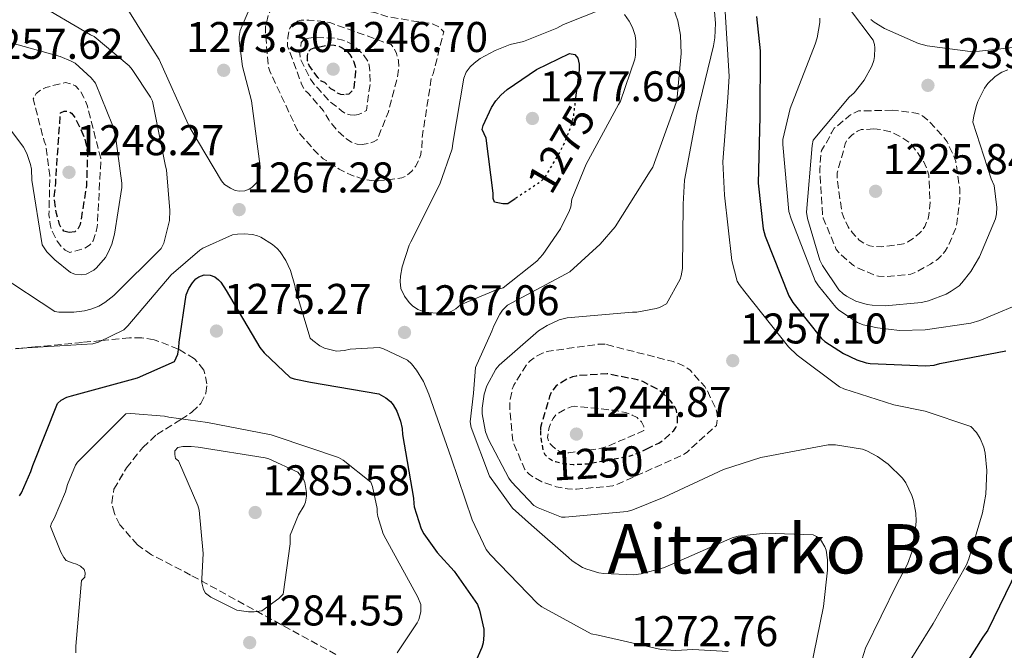
# Model space of a CAD drawing. Units: metres. Extents: x 579809 to 583237, y 4758971 to 4761327.
# Drawn here: x 581718 to 581948, y 4760221 to 4760368 of the extents above; entities that cross this region are included whole.
import ezdxf
from ezdxf.enums import TextEntityAlignment as Align

# ---------------------------------------------------------------- set-up
doc = ezdxf.new("R2010")
doc.units = ezdxf.units.M
doc.header["$MEASUREMENT"] = 0
for name, pattern in [('DGN Style 2', [1.739922, 1.043953, -0.695969]), ('DGN Style 3', [2.435891, 1.739922, -0.695969]), ('DGN Style 5', [1.217945, 0.521977, -0.695969])]:
    doc.linetypes.add(name, pattern=pattern)
for name, color, linetype, lineweight in [('Cota de curva de nivel depresión directora', 30, 'Continuous', 0), ('Cota de curva de nivel directora', 7, 'Continuous', 0), ('Cota de punto acotado terreno', 7, 'Continuous', 0), ('Curva de nivel de depresión directora', 30, 'DGN Style 3', 30), ('Curva de nivel de depresión intermedia', 30, 'DGN Style 3', 0), ('Curva de nivel directora', 30, 'Continuous', 30), ('Curva de nivel directora no vista', 30, 'DGN Style 5', 30), ('Curva de nivel intermedia', 30, 'Continuous', 0), ('de depresión directora no vista', 30, 'DGN Style 2', 30), ('Punto acotado terreno (símbolo)', 7, 'Continuous', 0), ('Texto de Área (paraje) menor', 7, 'Continuous', 0), ('Zona arbolada', 92, 'DGN Style 3', 0)]:
    doc.layers.add(name, color=color, linetype=linetype, lineweight=lineweight)
doc.styles.add('Style-Arial', font='arial.ttf')

# ---------------------------------------------------------------- blocks, each defined once
blk = doc.blocks.new('5PATER')
at = {"layer": 'Punto acotado terreno (símbolo)', "linetype": 'Continuous', "lineweight": 0}
h = blk.add_hatch(color=51, dxfattribs=at)
edge = h.paths.add_edge_path()
edge.add_ellipse((0, 0), major_axis=(-0.11, -0.111), ratio=0.999422, start_angle=0, end_angle=360)

msp = doc.modelspace()

# ---------------------------------------------------------------- linework, layer by layer
at = {"layer": 'Curva de nivel de depresión directora', "color": 30, "linetype": 'DGN Style 3', "lineweight": 30, "elevation": 1250, "flags": 128}
for points in [[(581793.68, 4760350.1), (581792.84, 4760350.17), (581792.08, 4760350.52), (581791.44, 4760351.03), (581790.57, 4760351.51), (581789.16, 4760353.01), (581788.27, 4760353.33), (581787.5, 4760354.13), (581785.45, 4760356.92), (581785.13, 4760358.04), (581785.07, 4760359.16), (581785.2, 4760360.09), (581785.84, 4760360.73), (581786.67, 4760361.05), (581790.19, 4760361.78), (581791.31, 4760361.72), (581792.14, 4760361.53), (581793.2, 4760361.08), (581794.19, 4760360.37), (581794.96, 4760359.54), (581795.44, 4760358.77), (581795.88, 4760357.78), (581796.27, 4760356.41), (581796.3, 4760355.45), (581795.88, 4760351.7), (581795.47, 4760350.97), (581794.73, 4760350.26), (581793.68, 4760350.1)], [(581729.54, 4760317.99), (581728.29, 4760318.34), (581727.69, 4760319.08), (581727.3, 4760319.91), (581726.57, 4760322.47), (581726.02, 4760326.02), (581726.44, 4760329.67), (581726.44, 4760330.89), (581727.49, 4760345.89), (581728.33, 4760346.31), (581729.29, 4760346.25), (581730.05, 4760345.83), (581730.66, 4760345.09), (581731.14, 4760344.33), (581733.03, 4760340.26), (581733.51, 4760338.34), (581733.77, 4760335.78), (581733.57, 4760329.06), (581732.1, 4760319.85), (581731.59, 4760318.95), (581730.85, 4760318.15), (581729.54, 4760317.99)], [(581864.08, 4760267.5), (581867.01, 4760268.9), (581868.16, 4760269.7), (581870.5, 4760271.85), (581870.98, 4760272.52), (581871.4, 4760273.57), (581871.4, 4760275.27), (581871.11, 4760276.52), (581870.72, 4760277.35), (581869.8, 4760278.66), (581867.65, 4760280.84), (581866.69, 4760281.51), (581863.3, 4760283.24), (581862.08, 4760283.65), (581854.98, 4760285.06), (581848.55, 4760284.65), (581847.72, 4760284.55), (581846.88, 4760284.33), (581845.57, 4760283.78), (581843.08, 4760282.28), (581842.05, 4760280.9), (581841.54, 4760279.75), (581839.4, 4760272.52), (581839.41, 4760271.84)]]:
    msp.add_lwpolyline(points, dxfattribs=at)
at = {"layer": 'Curva de nivel de depresión intermedia', "color": 30, "linetype": 'DGN Style 3', "lineweight": 0, "flags": 128}
for points, elevation in [([(581780.84, 4760373.49), (581779.6, 4760373.17), (581778.25, 4760372.37), (581777.45, 4760371.57), (581776.43, 4760369.81), (581775.95, 4760368.6), (581775.34, 4760366.07), (581775.28, 4760364.73), (581775.98, 4760356.57), (581776.3, 4760355.61), (581782.7, 4760341.97), (581783.34, 4760341.01), (581787.18, 4760336.63), (581788.78, 4760335.22), (581792.49, 4760332.79), (581795.37, 4760331.38), (581798.35, 4760330.36), (581800.65, 4760330.04), (581801.61, 4760330.04), (581807.12, 4760330.74), (581808.17, 4760331.25), (581809.45, 4760332.34), (581810.25, 4760333.43), (581811.15, 4760335.03), (581811.5, 4760336.18), (581811.76, 4760337.81), (581811.82, 4760340.02), (581814, 4760354.1), (581814.38, 4760355), (581816.88, 4760364.79), (581815.79, 4760365.91), (581814.44, 4760366.58), (581813.36, 4760366.84), (581812.56, 4760366.87), (581803.82, 4760368.31), (581800.75, 4760369.33), (581799.5, 4760369.56), (581795.5, 4760370.84), (581780.84, 4760373.49)], 1265), ([(581797.87, 4760338.52), (581796.68, 4760338.58), (581795.37, 4760339.06), (581794.03, 4760339.99), (581791.88, 4760341.94), (581790.06, 4760344.25), (581788.81, 4760346.36), (581785.29, 4760350.49), (581784.49, 4760351.16), (581783.72, 4760352.6), (581780.43, 4760361.49), (581780.49, 4760363.45), (581780.72, 4760364.79), (581781, 4760365.65), (581781.8, 4760366.71), (581782.76, 4760367.25), (581783.66, 4760367.48), (581785.39, 4760367.54), (581789.26, 4760367.16), (581790.54, 4760366.87), (581804.59, 4760361.81), (581805.26, 4760360.98), (581805.84, 4760359.73), (581806.32, 4760358.07), (581806.38, 4760356.21), (581806.12, 4760354.33), (581803.95, 4760346.13), (581801.32, 4760339.64), (581800.46, 4760339.16), (581799.69, 4760338.87), (581797.87, 4760338.52)], 1260), ([(581796.14, 4760345.4), (581795.02, 4760345.43), (581793.93, 4760345.72), (581793, 4760346.36), (581792.2, 4760347.13), (581790.32, 4760348.53), (581787.63, 4760351.51), (581786.54, 4760352.66), (581785.77, 4760353.78), (581783.44, 4760358.39), (581783.34, 4760359.73), (581783.63, 4760362.29), (581784.24, 4760362.93), (581785.42, 4760363.35), (581787.08, 4760363.51), (581791.53, 4760363.29), (581793.36, 4760362.84), (581794.64, 4760362.33), (581795.53, 4760361.81), (581797.16, 4760360.47), (581798.12, 4760359.45), (581799.24, 4760357.85), (581799.5, 4760356.95), (581799.66, 4760355.77), (581799.69, 4760352.57), (581798.83, 4760346.49), (581797.8, 4760345.88), (581796.94, 4760345.53), (581796.14, 4760345.4)], 1255), ([(581729.64, 4760313.32), (581728.58, 4760313.93), (581727.49, 4760314.95), (581726.69, 4760316.01), (581725.54, 4760318.31), (581725.09, 4760319.88), (581724.81, 4760322.15), (581725, 4760330.37), (581725, 4760331.33), (581724.1, 4760338.34), (581723.69, 4760339.27), (581721.13, 4760349.16), (581721.86, 4760350.44), (581722.98, 4760351.33), (581724.1, 4760351.85), (581728.65, 4760352.97), (581730.05, 4760352.65), (581730.98, 4760352.17), (581732.2, 4760350.85), (581732.97, 4760349.48), (581733.77, 4760347.49), (581736.87, 4760335.33), (581736.9, 4760334.5), (581736.07, 4760319.37), (581735.85, 4760318.21), (581735.11, 4760316.1), (581734.34, 4760315.11), (581733.54, 4760314.57), (581732.81, 4760314.22), (581729.64, 4760313.32)], 1255), ([(581921.45, 4760346.53), (581913.61, 4760346.34), (581912.36, 4760345.8), (581911.43, 4760345.22), (581907.94, 4760342.31), (581907.27, 4760341.25), (581906.92, 4760340.42), (581904.97, 4760337.12), (581904.81, 4760336.32), (581904.55, 4760332.71), (581905.19, 4760322.18), (581905.38, 4760321.35), (581908.39, 4760314.02), (581909.35, 4760312.93), (581912.45, 4760310.31), (581913.19, 4760309.86), (581917.32, 4760308.07), (581918.28, 4760307.84), (581919.81, 4760307.75), (581925.76, 4760308.26), (581926.6, 4760308.58), (581930.4, 4760310.63), (581931.97, 4760311.75), (581933.06, 4760312.77), (581933.76, 4760313.67), (581934.76, 4760315.36), (581936.2, 4760318.85), (581936.55, 4760320.19), (581937.22, 4760325.89), (581937.19, 4760328.19), (581936.26, 4760334.53), (581935.85, 4760335.81), (581934.25, 4760339.14), (581933.57, 4760340.1), (581929.89, 4760344.1), (581928.49, 4760345.19), (581927.4, 4760345.73), (581926.47, 4760345.95), (581921.45, 4760346.53)], 1235), ([(581917.16, 4760342.15), (581914.21, 4760341.99), (581913.38, 4760341.64), (581912.01, 4760340.71), (581910.89, 4760339.56), (581910.44, 4760338.66), (581910.15, 4760337.32), (581908.61, 4760331.91), (581908.61, 4760330.6), (581909.7, 4760322.72), (581910.05, 4760321.64), (581911.14, 4760319.36), (581912.2, 4760317.92), (581913.76, 4760316.26), (581915.04, 4760315.33), (581916.23, 4760314.88), (581917.19, 4760314.72), (581918.95, 4760314.69), (581924.07, 4760315.36), (581925.06, 4760315.81), (581926.31, 4760316.58), (581927.81, 4760317.83), (581928.61, 4760318.72), (581929.06, 4760319.4), (581929.8, 4760321.25), (581929.99, 4760322.08), (581930.28, 4760325.09), (581929.99, 4760331.39), (581929.54, 4760332.93), (581928.68, 4760334.69), (581926.02, 4760338.47), (581925.41, 4760339.01), (581923.69, 4760340.19), (581921.06, 4760341.47), (581919.08, 4760341.99), (581917.16, 4760342.15)], 1230), ([(581854.53, 4760291.94), (581852.87, 4760291.94), (581841.38, 4760290.37), (581840.07, 4760289.93), (581838.18, 4760289), (581837, 4760288.1), (581836.26, 4760287.24), (581833.19, 4760282.44), (581832.84, 4760281.48), (581832.32, 4760278.73), (581832.26, 4760276.9), (581832.93, 4760269.93), (581833.19, 4760268.84), (581835.75, 4760262.76), (581836.77, 4760261.67), (581837.76, 4760260.97), (581839.75, 4760259.91), (581843.08, 4760258.73), (581845.7, 4760258.25), (581847.84, 4760258.15), (581856.29, 4760258.95), (581857.22, 4760259.24), (581872.74, 4760266.21), (581873.6, 4760266.82), (581880.45, 4760273.03), (581880.71, 4760274.69), (581880.55, 4760276.1), (581880.2, 4760277.19), (581878.21, 4760281.38), (581877.73, 4760282.08), (581874.31, 4760285.92), (581873.25, 4760286.69), (581872.48, 4760287.11), (581870.4, 4760287.91), (581854.53, 4760291.94)], 1255), ([(581847.43, 4760277.51), (581846.6, 4760277.35), (581845.16, 4760276.77), (581843.08, 4760275.56), (581842.37, 4760274.66), (581841.96, 4760273.93), (581841.48, 4760272.55), (581841.03, 4760270.25), (581841.41, 4760269.06), (581842.12, 4760268.26), (581843.33, 4760267.24), (581844.1, 4760266.82), (581845.19, 4760266.66), (581846.02, 4760266.66), (581852.9, 4760267.53), (581854.79, 4760268.07), (581863.56, 4760271.81), (581863.52, 4760272.77), (581862.98, 4760273.89), (581861.96, 4760274.85), (581860.84, 4760275.43), (581859.24, 4760276.01), (581856.68, 4760276.55), (581847.43, 4760277.51)], 1245)]:
    msp.add_lwpolyline(points, dxfattribs=dict(at, elevation=elevation))
at = {"layer": 'Curva de nivel directora', "color": 30, "linetype": 'Continuous', "lineweight": 30, "flags": 128}
for points, elevation in [([(581889.83, 4760368.39), (581890.63, 4760360.33), (581890.57, 4760345), (581890.22, 4760329.48), (581891.34, 4760318.89), (581891.79, 4760317.16), (581897.32, 4760303.24), (581898.25, 4760301.67), (581904.94, 4760293.29), (581905.74, 4760292.62), (581910.09, 4760289.83), (581913.16, 4760288.36), (581915.37, 4760287.66), (581916.33, 4760287.5), (581929.29, 4760286.95), (581931.21, 4760287.11), (581932.58, 4760287.43), (581947.94, 4760290.41)], 1250), ([(581833.54, 4760325.89), (581831.79, 4760324.73), (581830.67, 4760324.73), (581828.72, 4760325.11), (581828.36, 4760325.94), (581828.36, 4760327.16), (581826.76, 4760340.02), (581825.8, 4760342.04), (581826.09, 4760342.97), (581828.04, 4760347.16), (581829.04, 4760348.69), (581830.19, 4760350.07), (581831.63, 4760351.35), (581838.51, 4760356.02), (581846.19, 4760359.73), (581847.4, 4760359.54), (581848.17, 4760358.68), (581848.46, 4760357.24), (581848.46, 4760355.86), (581847.62, 4760349.38)], 1275), ([(581717.92, 4760256.62), (581718.37, 4760257.35), (581720.58, 4760262.25), (581721.03, 4760263.72), (581726.82, 4760278.15), (581727.68, 4760278.95), (581728.96, 4760279.62), (581730.05, 4760279.91), (581745.44, 4760284.14), (581754.12, 4760287.94), (581754.85, 4760289.61), (581755.11, 4760291.21), (581755.14, 4760292.45), (581756.84, 4760303.49), (581757.41, 4760304.93), (581758.25, 4760306.25), (581759.08, 4760307.17), (581759.75, 4760307.69), (581761, 4760308.13), (581762.37, 4760308.1), (581763.49, 4760307.69), (581764.33, 4760307.01), (581764.87, 4760306.41), (581766.12, 4760304.49), (581774.02, 4760291.21), (581775.01, 4760289.99), (581781.09, 4760284.2), (581782.02, 4760283.88), (581785.83, 4760283.08), (581801.7, 4760280.39), (581803.33, 4760279.46), (581804.42, 4760278.57), (581805.06, 4760277.8), (581805.92, 4760276.36), (581806.82, 4760274.05), (581807.17, 4760272.33), (581807.24, 4760270.92), (581809.83, 4760256.07), (581809.86, 4760254.85), (581809.99, 4760254.05), (581811.59, 4760248.9), (581812.23, 4760247.72), (581815.33, 4760243.4), (581819.33, 4760239.08), (581824.77, 4760231.24), (581825.22, 4760229.99), (581826.18, 4760225.51), (581826.24, 4760224.13), (581826.05, 4760222.37)], 1275), ([(581950.57, 4760239.34), (581943.75, 4760225.29), (581942.54, 4760223.63), (581933.54, 4760209.45), (581932.81, 4760208.27), (581925.22, 4760194.28)], 1250), ([(581826.05, 4760222.37), (581825.76, 4760221.29), (581823.17, 4760215.43)], 1275)]:
    msp.add_lwpolyline(points, dxfattribs=dict(at, elevation=elevation))
at = {"layer": 'Curva de nivel directora no vista', "color": 30, "linetype": 'DGN Style 5', "lineweight": 30, "elevation": 1275, "flags": 128}
msp.add_lwpolyline([(581847.62, 4760349.38), (581847.05, 4760344.95), (581846.41, 4760342.49), (581844.65, 4760338.07), (581840.3, 4760330.65), (581839.31, 4760329.72), (581833.54, 4760325.89)], dxfattribs=at)
at = {"layer": 'Curva de nivel intermedia', "color": 30, "linetype": 'Continuous', "lineweight": 0, "flags": 128}
for points, elevation in [([(581771.98, 4760371.13), (581769.39, 4760365.08), (581769.2, 4760363.7), (581769.2, 4760362.81), (581769.96, 4760356.73), (581772.01, 4760348.69), (581774.09, 4760333.37), (581774, 4760332.15), (581773.64, 4760330.58), (581773.1, 4760329.53), (581772.17, 4760328.6), (581771.5, 4760328.15), (581770.51, 4760327.74), (581769.26, 4760327.64), (581768.24, 4760327.83), (581767.18, 4760328.31), (581765.71, 4760329.24), (581765.07, 4760330.04), (581757.71, 4760342.3), (581757.29, 4760343.26), (581750.48, 4760358.33), (581747.53, 4760363.03), (581739.24, 4760376.47)], 1270), ([(581713.16, 4760308.14), (581726.15, 4760299.59), (581727.11, 4760299.46), (581730.63, 4760299.43), (581733.13, 4760299.72), (581734.57, 4760300.1), (581736.45, 4760300.87), (581737.86, 4760301.67), (581739.94, 4760303.34), (581751.01, 4760314.25), (581751.56, 4760315.49), (581752.93, 4760320.81), (581753.03, 4760323.14), (581752.2, 4760332.65), (581752.01, 4760333.51), (581748.93, 4760348.61), (581748.49, 4760349.54), (581744.23, 4760356.04), (581743.53, 4760356.84), (581735.37, 4760363.69), (581734.53, 4760364.1), (581721.54, 4760371.72)], 1265), ([(581816.01, 4760299.09), (581812.55, 4760299.45), (581810.79, 4760300.05), (581809.58, 4760300.92), (581808.78, 4760301.69), (581807.72, 4760303.19), (581806.89, 4760304.98), (581806.7, 4760306.58), (581806.76, 4760307.86), (581807.15, 4760310.04), (581808.81, 4760315.03), (581809.2, 4760315.83), (581815.98, 4760329.3), (581818.8, 4760337.49), (581819.02, 4760338.81), (581821.52, 4760353.97), (581822.12, 4760355.38), (581823.02, 4760356.63), (581823.95, 4760357.53), (581825.39, 4760358.58), (581828.88, 4760360.47), (581832.33, 4760361.81), (581835.44, 4760362.58), (581843.24, 4760365.65), (581844.81, 4760366.52), (581853.8, 4760370.07)], 1270), ([(581870.37, 4760370.5), (581871.43, 4760367.36), (581872.04, 4760364.04), (581872.23, 4760359.72), (581871.33, 4760349.57), (581871.05, 4760348.36), (581865.61, 4760333.28), (581865.03, 4760332.32), (581856.84, 4760319.33), (581853.38, 4760315.3), (581846.28, 4760308.84), (581845.29, 4760308.29), (581831.72, 4760301.03), (581830.6, 4760299.91), (581829.92, 4760298.98), (581828.55, 4760296.26), (581828.1, 4760295.01), (581824.31, 4760286.57), (581823.84, 4760280.52), (581823.04, 4760273.83), (581823.3, 4760272.55), (581827.57, 4760261.2), (581832.92, 4760253.75), (581837.35, 4760249.8), (581845.96, 4760242.21), (581846.82, 4760241.45), (581849.25, 4760239.94), (581850.24, 4760239.49), (581853.03, 4760238.66), (581854.18, 4760238.47), (581861.12, 4760238.21), (581862.88, 4760238.44), (581868.13, 4760239.85), (581869.76, 4760240.55), (581884.1, 4760246.85), (581885.54, 4760247.21), (581891.88, 4760247.91), (581903.04, 4760247.49), (581903.78, 4760247.14), (581904.71, 4760246.4), (581905.76, 4760244.74), (581906.02, 4760243.91), (581906.34, 4760241.7), (581906.37, 4760239.3), (581905.41, 4760230.82), (581902.4, 4760215.97)], 1265), ([(581879.85, 4760371.4), (581880.23, 4760366.85), (581880.07, 4760363.4), (581879.75, 4760361.54), (581875.88, 4760345.51), (581873, 4760330.24), (581872.68, 4760324.64), (581872.52, 4760309.6), (581872.26, 4760307.94), (581871.97, 4760307.11), (581868.8, 4760301.41), (581867.17, 4760300.55), (581866.4, 4760300.29), (581861.86, 4760299.43), (581860.87, 4760299.4), (581845.64, 4760298.15), (581843.78, 4760297.61), (581840.96, 4760296.36), (581838.98, 4760295.08), (581829.76, 4760287.08), (581829.03, 4760286.12), (581826.92, 4760282.25), (581826.31, 4760280.33), (581825.83, 4760277.03), (581825.86, 4760275.75), (581826.6, 4760271.53), (581827.27, 4760269.73), (581832.04, 4760260.71), (581832.64, 4760259.88), (581837.86, 4760254.37), (581838.88, 4760253.8), (581844.29, 4760251.65), (581845.16, 4760251.62), (581859.62, 4760252.97), (581860.96, 4760253.32), (581868.29, 4760256.33), (581882.08, 4760262.76), (581890.79, 4760265.57), (581906.5, 4760268.52), (581908.23, 4760268.52), (581914.53, 4760267.49), (581915.56, 4760267.11), (581918.05, 4760265.8), (581920.52, 4760264), (581923.88, 4760260.71), (581924.64, 4760259.62), (581926.05, 4760256.71), (581926.44, 4760255.52), (581926.95, 4760252.58), (581927.01, 4760250.69), (581926.47, 4760245.19), (581926.05, 4760243.46), (581925, 4760240.68), (581922.53, 4760236), (581915.24, 4760221.06), (581914.44, 4760218.6)], 1260), ([(581882.41, 4760370.76), (581883.4, 4760354.4), (581883.08, 4760349.48), (581881.93, 4760334.5), (581882.31, 4760326.69), (581884.04, 4760311.52), (581885.32, 4760306.66), (581885.73, 4760305.92), (581887.08, 4760304.2), (581897.25, 4760291.36), (581899.27, 4760289.41), (581909.19, 4760282.02), (581910.15, 4760281.57), (581921.8, 4760277.8), (581929.09, 4760276.39), (581939.75, 4760272.74), (581941.06, 4760271.36), (581941.92, 4760269.99), (581942.79, 4760267.94), (581943.14, 4760266.53), (581943.49, 4760262.5)], 1255), ([(581911.52, 4760370.19), (581916.99, 4760362.89), (581917.31, 4760361.84), (581917.41, 4760361.04), (581917.35, 4760359.08), (581917.19, 4760358.12), (581916.67, 4760356.81), (581914.88, 4760353.52), (581912.58, 4760350.57), (581911.39, 4760349.55), (581903.01, 4760339.56), (581902.75, 4760338.32), (581901.47, 4760322.76), (581901.7, 4760321.29), (581904.54, 4760311.53), (581905.18, 4760310.28), (581908.99, 4760304.68), (581909.98, 4760303.72), (581910.75, 4760303.18), (581912.99, 4760302.03), (581915.58, 4760301.26), (581916.74, 4760301.07), (581919.81, 4760300.94), (581928.29, 4760301.71), (581929.89, 4760302.06), (581934.02, 4760303.63), (581935.23, 4760304.3), (581937.02, 4760305.61), (581937.7, 4760306.25), (581939.78, 4760308.91), (581941.76, 4760312.3), (581945.5, 4760321.2), (581945.76, 4760322.35), (581945.83, 4760323.85), (581945.25, 4760328.94), (581944.51, 4760330.51), (581940.26, 4760343.72), (581940.45, 4760345.2), (581941.12, 4760347.63), (581941.44, 4760348.59), (581942.95, 4760351.66), (581943.78, 4760352.78), (581945.44, 4760354.35), (581947.04, 4760355.37), (581948.42, 4760355.95)], 1240), ([(581858.99, 4760368.85), (581860.11, 4760367.28), (581860.88, 4760365.84), (581861.52, 4760363.92), (581861.68, 4760362.64), (581861.58, 4760359.38), (581861.39, 4760358.42), (581858.09, 4760348.66), (581857.64, 4760347.86), (581850.06, 4760333.94), (581846.76, 4760325.81), (581846.48, 4760323.99), (581846.19, 4760323.16), (581844.08, 4760318.9), (581839.98, 4760312.85), (581838.54, 4760311.29), (581830.7, 4760305.11), (581828.91, 4760304.6), (581820.78, 4760301.11), (581819.72, 4760300.25), (581818.57, 4760299.61), (581817.23, 4760299.16), (581816.01, 4760299.09)], 1270), ([(581904.58, 4760367.97), (581904.55, 4760366.95), (581903.94, 4760363.39), (581903.49, 4760361.92), (581897.67, 4760346.92), (581895.97, 4760339.72), (581895.94, 4760338.53), (581897.35, 4760322.88), (581897.89, 4760321.22), (581903.49, 4760306.76), (581904.23, 4760305.54), (581908.26, 4760300.61), (581909.03, 4760299.94), (581913.32, 4760297.06), (581914.66, 4760296.52), (581917.99, 4760295.75), (581923.17, 4760295.2), (581929.12, 4760295.33), (581939.78, 4760296.9), (581941.86, 4760297.48), (581953.76, 4760302.47)], 1245), ([(581916.49, 4760367.67), (581917.26, 4760367.03), (581919.62, 4760365.56), (581927.59, 4760362.07), (581929.61, 4760361.52), (581939.62, 4760360.24), (581941.77, 4760360.31), (581957.45, 4760362)], 1235), ([(581715.94, 4760341.89), (581718.89, 4760337.93), (581719.62, 4760336.45), (581720.52, 4760333.86), (581720.71, 4760332.77), (581720.81, 4760330.22), (581723.21, 4760315.11), (581724.33, 4760313.54), (581726.15, 4760311.62), (581729.83, 4760308.65), (581730.85, 4760308.26), (581732.33, 4760308.14), (581733.51, 4760308.3), (581735.3, 4760309.22), (581735.91, 4760309.77), (581737.96, 4760312.2), (581738.73, 4760313.48), (581739.49, 4760315.3), (581740.13, 4760317.61), (581741.77, 4760328.52), (581741.77, 4760329.51), (581740.29, 4760340.49), (581739.62, 4760343.05), (581735.69, 4760352.84), (581734.66, 4760354.05), (581730.89, 4760357.48), (581729.99, 4760357.99), (581727.46, 4760359.05), (581713.45, 4760362.95)], 1260), ([(581717.2, 4760291), (581719.69, 4760291.1), (581735.02, 4760292.06), (581736.33, 4760292.47), (581742.28, 4760295.35), (581743.18, 4760296.25), (581753.32, 4760308.12), (581760.01, 4760313.91), (581760.72, 4760314.36), (581767.63, 4760317.46), (581768.78, 4760317.66), (581770.35, 4760317.72), (581772.27, 4760317.56), (581773.45, 4760317.24), (581774.22, 4760316.89), (581776.97, 4760315.19), (581778.06, 4760314.26), (581778.7, 4760313.53), (581780.04, 4760311.48), (581781.13, 4760309.18), (581782.16, 4760305.66), (581782.28, 4760304.7), (581785.74, 4760293.4), (581786.31, 4760292.82), (581787.98, 4760291.58), (581789.1, 4760291.03), (581791.85, 4760290.36), (581793.71, 4760290.52), (581795.02, 4760290.81), (581801.83, 4760291.22), (581802.67, 4760290.97), (581808.43, 4760288.25), (581809.32, 4760287.38), (581810.54, 4760285.94), (581812.14, 4760283.25), (581813.42, 4760280.34), (581818.6, 4760265.46), (581823.47, 4760251.03), (581826.79, 4760244.12), (581827.66, 4760242.94), (581838.73, 4760231.48), (581839.75, 4760230.74), (581851.27, 4760224.47), (581852.84, 4760224.09), (581867.56, 4760220.79), (581871.02, 4760220.53), (581874.99, 4760220.82), (581883.18, 4760220.31)], 1270), ([(581731.1, 4760220.03), (581731.04, 4760221.56), (581732.38, 4760236.86), (581733.15, 4760237.63), (581733.28, 4760238.65), (581733.02, 4760239.42), (581732.19, 4760240.19), (581731.23, 4760240.7), (581730.21, 4760240.96), (581728.86, 4760241.53), (581728.29, 4760242.24), (581727.58, 4760243.45), (581725.15, 4760249.47), (581725.41, 4760250.24), (581726.05, 4760251.32), (581728.67, 4760257.53), (581729.12, 4760259.26), (581730.98, 4760263.74), (581731.49, 4760264.44), (581742.75, 4760275.77), (581743.9, 4760275.83), (581751.78, 4760275.19), (581752.74, 4760274.94), (581761.76, 4760273.72), (581776.61, 4760270.84), (581777.76, 4760270.46), (581792.29, 4760265.53), (581793.38, 4760264.95), (581799.9, 4760259.83), (581800.29, 4760258.81), (581801.38, 4760253.63), (581801.38, 4760252.73), (581801.5, 4760251.83), (581802.72, 4760247.74), (581803.36, 4760246.59), (581810.85, 4760232.95), (581811.49, 4760231.29), (581811.55, 4760229.56), (581811.04, 4760227.77), (581810.66, 4760227), (581805.98, 4760220.03)], 1280), ([(581771.36, 4760229.56), (581768.61, 4760229.95), (581762.59, 4760233.02), (581761.31, 4760233.91), (581760.86, 4760234.81), (581760.48, 4760236.35), (581760.42, 4760237.24), (581760.74, 4760243.19), (581759.84, 4760253.24), (581759.52, 4760254.33), (581754.98, 4760264.76), (581754.34, 4760265.34), (581754.14, 4760266.23), (581754.14, 4760267.13), (581754.85, 4760267.9), (581756.06, 4760268.09), (581757.98, 4760268.15), (581759.58, 4760267.96), (581775.26, 4760265.47), (581776.1, 4760265.21), (581782.82, 4760262.14), (581784.16, 4760260.47), (581784.48, 4760259.71), (581784.86, 4760257.4), (581784.86, 4760256.51), (581784.61, 4760255.16), (581784.29, 4760254.33), (581783.01, 4760252.22), (581781.02, 4760247.42), (581781.02, 4760245.43), (581779.42, 4760233.66), (581778.4, 4760232.7), (581774.43, 4760229.82), (581772.7, 4760229.56), (581771.36, 4760229.56)], 1285), ([(581943.49, 4760262.5), (581943.27, 4760257)], 1255), ([(581943.27, 4760257), (581942.53, 4760252.64), (581939.33, 4760241.96), (581938.76, 4760240.55), (581931.01, 4760226.82), (581923.08, 4760214.08)], 1255)]:
    msp.add_lwpolyline(points, dxfattribs=dict(at, elevation=elevation))
at = {"layer": 'de depresión directora no vista', "color": 30, "linetype": 'DGN Style 2', "lineweight": 30, "elevation": 1250, "flags": 128}
msp.add_lwpolyline([(581839.41, 4760271.84), (581839.43, 4760270.73), (581839.97, 4760267.27), (581840.45, 4760266.25), (581841, 4760265.64), (581841.99, 4760264.97), (581842.95, 4760264.58), (581844.87, 4760264.1), (581847.04, 4760263.91), (581850.56, 4760264.1), (581860.1, 4760265.89), (581862.21, 4760266.6), (581864.08, 4760267.5)], dxfattribs=at)
at = {"layer": 'Zona arbolada', "color": 92, "linetype": 'DGN Style 3', "lineweight": 0}
for points in [[(581791.73, 4760219.64, 1281.15), (581757.85, 4760238.14, 1282.53), (581748.73, 4760242.88, 1282.11), (581745.42, 4760245.16, 1281.83), (581741.37, 4760249.89, 1281.14), (581740.07, 4760252.48, 1280.77), (581739.45, 4760254.97, 1280.45), (581739.96, 4760258.17, 1280.11), (581742.87, 4760263.12, 1279.65), (581746.68, 4760267.9, 1279.17), (581749.94, 4760270.91, 1278.71), (581755.58, 4760274.38, 1277.8), (581758.16, 4760276.12, 1277.26), (581760.25, 4760278.14, 1276.67), (581761.39, 4760280.54, 1275.81), (581761.65, 4760282.69, 1275.68), (581760.96, 4760285.95, 1275.48), (581758.77, 4760288.57, 1275.27), (581755.05, 4760290.82, 1275), (581755, 4760290.84, 1275), (581749.32, 4760293.01, 1273.56), (581746.47, 4760293.46, 1272.45), (581743.61, 4760293.44, 1271.35), (581737.01, 4760292.8, 1270), (581732.6, 4760292.38, 1270), (581721.59, 4760291.32, 1270), (581718.68, 4760291.06, 1270), (581716.21, 4760290.83, 1270)], [(581739.45, 4760254.97, 1280.45), (581739.96, 4760258.17, 1280.11), (581742.51, 4760262.51, 1279.71), (581742.87, 4760263.12, 1279.65), (581746.68, 4760267.9, 1279.17), (581749.94, 4760270.91, 1278.71), (581755.58, 4760274.38, 1277.8), (581758.16, 4760276.12, 1277.26), (581760.25, 4760278.14, 1276.67), (581761.39, 4760280.54, 1275.81), (581761.65, 4760282.69, 1275.68), (581760.96, 4760285.95, 1275.48), (581758.77, 4760288.57, 1275.27), (581755.05, 4760290.82, 1275), (581755, 4760290.84, 1275), (581749.32, 4760293.01, 1273.56), (581746.47, 4760293.46, 1272.45), (581743.61, 4760293.44, 1271.35), (581737.01, 4760292.8, 1270), (581732.6, 4760292.38, 1270), (581721.59, 4760291.32, 1270), (581718.68, 4760291.06, 1270), (581716.21, 4760290.83, 1270)], [(581791.73, 4760219.64, 1281.15), (581757.85, 4760238.14, 1282.53), (581748.73, 4760242.88, 1282.11), (581745.42, 4760245.16, 1281.83), (581741.37, 4760249.89, 1281.14), (581740.07, 4760252.48, 1280.77), (581739.45, 4760254.97, 1280.45)]]:
    msp.add_polyline3d(points, dxfattribs=at)

# ---------------------------------------------------------------- block references
at = {"layer": 'Punto acotado terreno (símbolo)', "color": 7, "linetype": 'Continuous', "lineweight": 0, "xscale": 10, "yscale": 10, "zscale": 10}
for p in [(581765.55, 4760355.83, 1273.3), (581791.08, 4760356.09, 1246.7), (581929.77, 4760352.32, 1239.6), (581837.55, 4760344.6, 1277.69), (581729.48, 4760332.04, 1248.27), (581917.57, 4760327.62, 1225.84), (581769.16, 4760323.35, 1267.28), (581763.87, 4760295.03, 1275.27), (581807.72, 4760294.71, 1267.06), (581884.26, 4760288.13, 1257.1), (581847.81, 4760271.01, 1244.87), (581772.9, 4760252.73, 1285.58), (581771.62, 4760222.39, 1284.55)]:
    msp.add_blockref('5PATER', p, dxfattribs=at)

# ---------------------------------------------------------------- texts
at = {"layer": 'Cota de curva de nivel depresión directora', "color": 30, "linetype": 'Continuous', "lineweight": 0, "style": 'Style-Arial'}
msp.add_text('1250', height=7, rotation=3.1221, dxfattribs=at).set_placement((581852.83, 4760264.23, 1250), align=Align.MIDDLE_CENTER)
at = {"layer": 'Cota de curva de nivel directora', "color": 7, "linetype": 'Continuous', "lineweight": 0, "style": 'Style-Arial'}
msp.add_text('1275', height=7, rotation=59.6209, dxfattribs=at).set_placement((581844.27, 4760337.42, 1275), align=Align.MIDDLE_CENTER)
at = {"layer": 'Cota de punto acotado terreno', "color": 7, "linetype": 'Continuous', "lineweight": 0, "style": 'Style-Arial'}
for s, p in [('1273.30', (581756.75, 4760360.08, 1273.3)), ('1246.70', (581792.75, 4760360.09, 1246.7)), ('1257.62', (581707.75, 4760358.5, 1257.62)), ('1239.60', (581931.43, 4760356.32, 1239.6)), ('1277.69', (581839.21, 4760348.6, 1277.69)), ('1248.27', (581731.21, 4760336.04, 1248.27)), ('1225.84', (581919.24, 4760331.62, 1225.84)), ('1267.28', (581770.83, 4760327.35, 1267.28)), ('1275.27', (581765.6, 4760299.03, 1275.27)), ('1267.06', (581809.39, 4760298.71, 1267.06)), ('1257.10', (581885.93, 4760292.13, 1257.1)), ('1244.87', (581849.54, 4760275.01, 1244.87)), ('1285.58', (581774.56, 4760256.73, 1285.58)), ('1284.55', (581773.28, 4760226.39, 1284.55)), ('1272.76', (581860.39, 4760221.56, 1272.76))]:
    msp.add_text(s, height=7, dxfattribs=at).set_placement(p)
at = {"layer": 'Texto de Área (paraje) menor', "color": 7, "linetype": 'Continuous', "lineweight": 0, "style": 'Style-Arial'}
msp.add_text('Aitzarko Basoa', height=11.5, dxfattribs=at).set_placement((581909.38, 4760244.26, 1265.34), align=Align.MIDDLE_CENTER)

doc.saveas('drawing.dxf')
